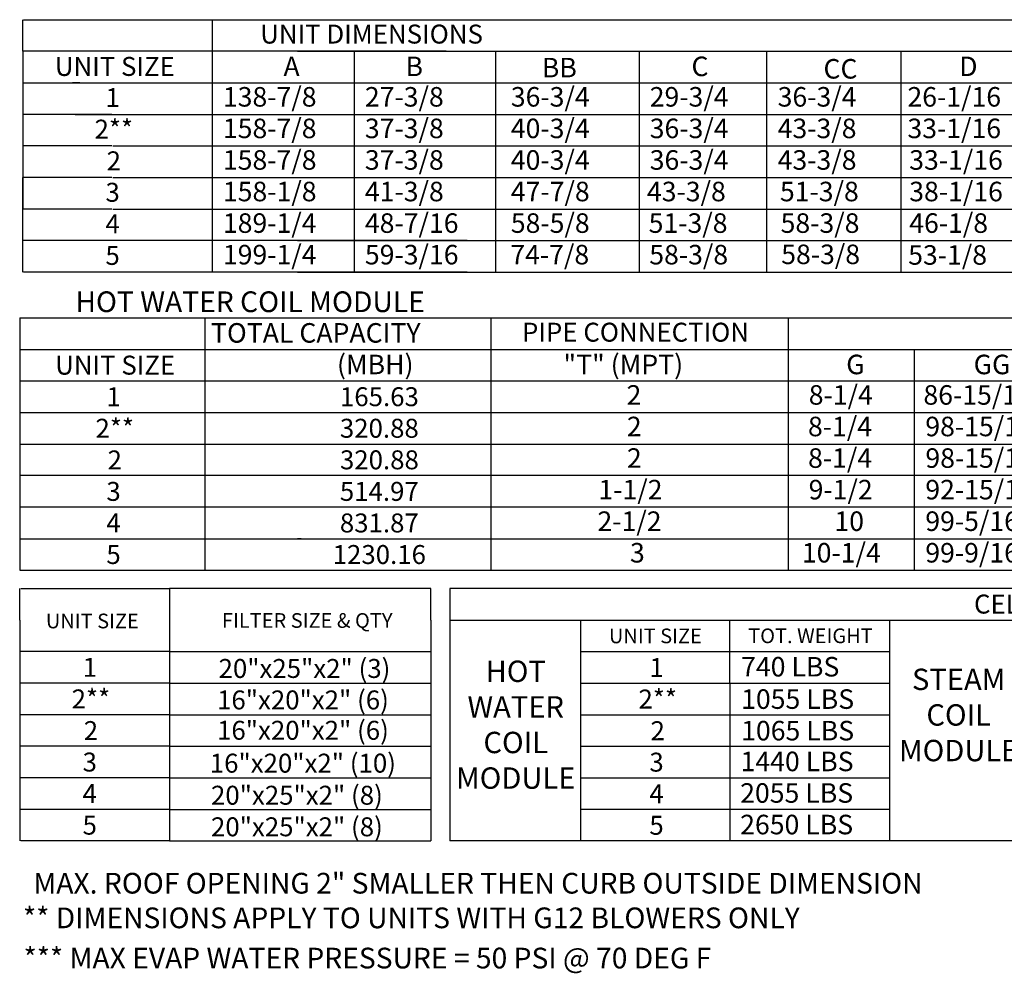
# Model space of a CAD drawing. Units: inches. Extents: x 0 to 242, y -169 to 0.
# Drawn here: x 0 to 83, y -169 to -89 of the extents above; entities that cross this region are included whole.
import ezdxf
from ezdxf.enums import TextEntityAlignment as Align

# ---------------------------------------------------------------- set-up
doc = ezdxf.new("R2010")
doc.units = ezdxf.units.IN
doc.header["$LTSCALE"] = 4
doc.header["$MEASUREMENT"] = 0

msp = doc.modelspace()

# ---------------------------------------------------------------- linework, layer by layer
at = {"color": 7}
for p, q in [((0.27793, -91.80684), (0.27793, -89.16168)), ((0.33894, -89.16168), (98.63245, -89.16168)), ((16.1394, -89.16168), (16.1394, -110.32293)), ((23.30196, -89.16168), (230.32648, -89.16168)), ((0.27793, -91.80684), (0.27793, -94.452)), ((35.75009, -91.80684), (0.33894, -91.80684)), ((16.1394, -91.80684), (16.1394, -107.67778)), ((16.1394, -91.80684), (16.1394, -94.452)), ((23.30196, -91.80684), (230.32648, -91.80684)), ((28.03571, -91.80684), (28.03571, -110.32293)), ((28.03571, -91.80684), (28.03571, -94.452)), ((39.88766, -91.80684), (39.88766, -110.32293)), ((51.92178, -91.80684), (51.92178, -110.32293)), ((62.57959, -91.80684), (62.57959, -107.67778)), ((62.57959, -91.80684), (62.57959, -94.452)), ((62.57959, -91.83293), (62.57959, -91.80684)), ((62.57959, -91.83293), (62.57959, -110.32293)), ((62.57959, -91.83293), (62.57959, -105.03262)), ((73.82816, -91.87932), (73.82816, -110.32293)), ((0.27793, -94.452), (0.27793, -97.09715)), ((0.33894, -94.452), (35.75009, -94.452)), ((5.06102, -94.452), (4.453, -94.452)), ((16.1394, -94.452), (16.1394, -97.09715)), ((23.30196, -94.452), (230.32648, -94.452)), ((62.57959, -94.452), (62.57959, -107.67778)), ((62.57959, -94.452), (62.57959, -97.09715)), ((0.27024, -97.09715), (0.27024, -99.74231)), ((7.74773, -97.09715), (0.27793, -97.09715)), ((3.3989, -97.09715), (2.79088, -97.09715)), ((4.65546, -97.09715), (35.75009, -97.09715)), ((16.1317, -97.09715), (16.1317, -99.74231)), ((23.30196, -97.09715), (230.32648, -97.09715)), ((7.74773, -99.74231), (0.27024, -99.74231)), ((0.27024, -99.74231), (0.27024, -102.38747)), ((3.09489, -99.74231), (2.78319, -99.74231)), ((7.80874, -99.74231), (24.16654, -99.74231)), ((7.80874, -99.74231), (24.16654, -99.74231)), ((16.1317, -99.74231), (16.1317, -102.38747)), ((24.16654, -99.74231), (36.86431, -99.74231)), ((24.17424, -99.74231), (230.32648, -99.74231)), ((62.57959, -99.74231), (62.57959, -102.38747)), ((0.27024, -102.38747), (0.27024, -105.03262)), ((0.27024, -110.32293), (0.27024, -102.38747)), ((7.74773, -102.38747), (0.27024, -102.38747)), ((3.09489, -102.38747), (2.78319, -102.38747)), ((3.09489, -102.38747), (2.78319, -102.38747)), ((6.55218, -102.38747), (3.09489, -102.38747)), ((7.80874, -102.38747), (36.0541, -102.38747)), ((7.80874, -102.38747), (36.0541, -102.38747)), ((16.1317, -102.38747), (16.1317, -105.03262)), ((23.30196, -102.38747), (230.32648, -102.38747)), ((62.57959, -102.38747), (62.57959, -105.03262)), ((7.74773, -105.03262), (0.27024, -105.03262)), ((0.27024, -107.67778), (0.27024, -105.03262)), ((3.09489, -105.03262), (2.78319, -105.03262)), ((7.80874, -105.03262), (36.0541, -105.03262)), ((16.1317, -105.03262), (16.1317, -107.67778)), ((23.30196, -105.03262), (230.32648, -105.03262)), ((62.57959, -105.03262), (62.57959, -107.67778)), ((37.49645, -107.67778), (0.33124, -107.67778)), ((3.09489, -107.67778), (2.78319, -107.67778)), ((23.30196, -107.67778), (230.32648, -107.67778)), ((37.49645, -110.32293), (0.33124, -110.32293)), ((3.09489, -110.32293), (2.78319, -110.32293)), ((23.30196, -110.32293), (230.32648, -110.32293)), ((0.01546, -114.14385), (64.38856, -114.14385)), ((0.02403, -114.14385), (0.02403, -122.07931)), ((0.02403, -114.14385), (0.02403, -122.07931)), ((15.54199, -122.07931), (15.54199, -114.14385)), ((39.47504, -114.14385), (39.47504, -135.3051)), ((64.38856, -114.14385), (110.69301, -114.14385)), ((64.38856, -114.14385), (64.38856, -135.3051)), ((74.79049, -114.14385), (86.82078, -114.14385)), ((0.01546, -116.789), (64.38856, -116.789)), ((64.38856, -116.789), (110.69301, -116.789)), ((64.38856, -116.789), (64.38856, -132.65994)), ((74.94757, -116.789), (74.94757, -135.3051)), ((0.01546, -119.43416), (110.69301, -119.43416)), ((0.01546, -122.07931), (64.38856, -122.07931)), ((0.01546, -122.07931), (110.69301, -122.07931)), ((0.02403, -122.07931), (0.02403, -124.72447)), ((15.54199, -124.72447), (15.54199, -122.07931)), ((0.01546, -124.72447), (64.38856, -124.72447)), ((0.01546, -124.72447), (110.69301, -124.72447)), ((0.02403, -124.72447), (0.02403, -135.3051)), ((15.54199, -135.3051), (15.54199, -124.72447)), ((110.69301, -127.36963), (0.02315, -127.36963)), ((110.69301, -130.01478), (0.01546, -130.01478)), ((23.6067, -130.01478), (23.29499, -130.01478)), ((0.01546, -132.65994), (110.69301, -132.65994)), ((23.6067, -132.65994), (23.29499, -132.65994)), ((0.01546, -135.3051), (110.69301, -135.3051)), ((0.02403, -139.47065), (0.02403, -136.8273)), ((0.11798, -136.8273), (12.56341, -136.8273)), ((34.4612, -136.8273), (12.56341, -136.8273)), ((12.56341, -136.8273), (12.56341, -142.11581)), ((34.4612, -139.47246), (34.4612, -136.8273)), ((36.04286, -136.8273), (36.04286, -157.98855)), ((143.38123, -136.8273), (36.0622, -136.8273)), ((0.02403, -139.47065), (0.02403, -142.11581)), ((34.4612, -139.47246), (34.4612, -142.11761)), ((36.0622, -139.47246), (143.38123, -139.47246)), ((46.99547, -139.47246), (46.99547, -157.98855)), ((59.51422, -144.76277), (59.51422, -139.47246)), ((72.90432, -157.98855), (72.90432, -139.47246)), ((0.02403, -142.11581), (0.02403, -144.76096)), ((12.56341, -142.11581), (0.11798, -142.11581)), ((12.56341, -142.11581), (12.56341, -144.76096)), ((12.56341, -142.11761), (34.4612, -142.11761)), ((34.4612, -142.11761), (34.4612, -144.76277)), ((47.01482, -142.11761), (72.90432, -142.11761)), ((0.02403, -144.76096), (0.02403, -147.40612)), ((12.56341, -144.76096), (0.11029, -144.76096)), ((2.53034, -144.76096), (1.92232, -144.76096)), ((12.55572, -144.76096), (12.55572, -147.40612)), ((12.56341, -144.76277), (34.4612, -144.76277)), ((34.4612, -144.76277), (34.4612, -147.40793)), ((47.01482, -144.76277), (72.90432, -144.76277)), ((59.51422, -144.76277), (59.51422, -157.98855)), ((0.02403, -147.40612), (0.02403, -150.05128)), ((12.56341, -147.40612), (0.11798, -147.40612)), ((2.22633, -147.40612), (1.91463, -147.40612)), ((12.55572, -147.40612), (12.55572, -150.05128)), ((12.55572, -147.40793), (34.4612, -147.40793)), ((34.4612, -147.40793), (34.4612, -150.05308)), ((47.01482, -147.40793), (72.90432, -147.40793)), ((0.02403, -150.05128), (0.02403, -152.69643)), ((12.56341, -150.05128), (0.11798, -150.05128)), ((2.22633, -150.05128), (1.91463, -150.05128)), ((2.22633, -150.05128), (1.91463, -150.05128)), ((5.68362, -150.05128), (2.22633, -150.05128)), ((12.55572, -150.05128), (12.55572, -157.98675)), ((12.56341, -150.05308), (34.4612, -150.05308)), ((34.4612, -150.05308), (34.4612, -157.98855)), ((47.01482, -150.05308), (72.90432, -150.05308)), ((0.02403, -152.69643), (0.02403, -157.98675)), ((12.56341, -152.69643), (0.11798, -152.69643)), ((2.22633, -152.69643), (1.91463, -152.69643)), ((12.55572, -152.69643), (12.55572, -155.34159)), ((12.56341, -152.69824), (34.4612, -152.69824)), ((47.01482, -152.69824), (72.90432, -152.69824)), ((12.56341, -155.34159), (0.11798, -155.34159)), ((12.56341, -155.34159), (0.11798, -155.34159)), ((12.5749, -155.34339), (34.4612, -155.34339)), ((12.5749, -155.34339), (34.4612, -155.34339)), ((72.90432, -155.34339), (47.01482, -155.34339)), ((12.56341, -157.98675), (0.11798, -157.98675)), ((12.56341, -157.98675), (4.23454, -157.98675)), ((12.5749, -157.98855), (34.4612, -157.98855)), ((12.5749, -157.98855), (34.4612, -157.98855)), ((143.38123, -157.98855), (36.0622, -157.98855))]:
    msp.add_line(p, q, dxfattribs=at)

# ---------------------------------------------------------------- texts
for s, height, p in [('UNIT DIMENSIONS', 1.5870937, (29.49464, -90.36821)), ('UNIT SIZE', 1.587094, (7.98752, -93.07921)), ('1', 1.58709, (7.80857, -95.6898)), ('2**', 1.587094, (7.89994, -98.33496)), ('2', 1.58709, (7.89994, -100.99018)), ('3', 1.58709, (7.80088, -103.62527)), ('4', 1.58709, (7.80088, -106.27043)), ('5', 1.58709, (7.80088, -108.91558)), ('PIPE CONNECTION', 1.5870937, (51.6076, -115.35037)), ('UNIT SIZE', 1.587094, (8.01349, -118.11158)), ('1', 1.58709, (7.88616, -120.75674)), ('165.63', 1.587094, (30.15075, -120.75674)), ('2**', 1.587094, (7.97752, -123.40189)), ('320.88', 1.587094, (30.14306, -123.40189)), ('2', 1.58709, (7.97752, -126.05711)), ('320.88', 1.587094, (30.15075, -126.04705)), ('3', 1.58709, (7.87846, -128.69221)), ('514.97', 1.587094, (30.14306, -128.69221)), ('4', 1.58709, (7.87846, -131.33736)), ('831.87', 1.587094, (30.14306, -131.33736)), ('5', 1.58709, (7.87846, -133.98252)), ('1230.16', 1.587094, (30.14306, -133.98252)), ('CELDEK EVAPORATIVE COOLING UNIT W/', 1.59, (100.582, -138.13593)), ('UNIT SIZE', 1.23, (6.10127, -139.55168)), ('FILTER SIZE & QTY', 1.23, (24.10334, -139.51054)), ('UNIT SIZE', 1.23, (53.27219, -140.8029)), ('TOT. WEIGHT', 1.23, (66.26241, -140.79503)), ('1', 1.58709, (5.89183, -143.43839)), ('20"x25"x2" (3)', 1.5870937, (23.87375, -143.53138)), ('1', 1.58709, (53.37591, -143.44806)), ('2**', 1.587094, (5.98319, -146.08354)), ('2**', 1.587094, (53.46727, -146.09322)), ('16"x20"x2" (6)', 1.5870937, (23.74715, -146.16911)), ('2', 1.58709, (5.98319, -148.73876)), ('16"x20"x2" (6)', 1.5870937, (23.74715, -148.71308)), ('2', 1.58709, (53.46727, -148.74844)), ('3', 1.58709, (5.88413, -151.37385)), ('16"x20"x2" (10)', 1.5870937, (23.73946, -151.46685)), ('3', 1.58709, (53.36821, -151.38353)), ('4', 1.58709, (5.88413, -154.01901)), ('20"x25"x2" (8)', 1.5870937, (23.24096, -154.15592)), ('4', 1.58709, (53.36821, -154.02869)), ('5', 1.58709, (5.88413, -156.66417)), ('20"x25"x2" (8)', 1.5870937, (23.24096, -156.80108)), ('5', 1.58709, (53.36821, -156.67384))]:
    msp.add_text(s, height=height, dxfattribs=at).set_placement(p, align=Align.MIDDLE_CENTER)
for s, height, p in [('A', 1.63669, (22.11608, -93.89138)), ('B', 1.63669, (32.33628, -93.89138)), ('BB', 1.63669, (43.7588, -93.99756)), ('C', 1.63669, (56.29473, -93.89138)), ('D', 1.63669, (78.72356, -93.89138)), ('CC', 1.63669, (67.35446, -94.09566)), ('138-7/8', 1.63669, (17.03767, -96.44484)), ('27-3/8', 1.63669, (28.93398, -96.44484)), ('36-3/4', 1.63669, (41.16046, -96.44484)), ('29-3/4', 1.63669, (52.79601, -96.44484)), ('36-3/4', 1.63669, (63.51323, -96.44484)), ('26-1/16', 1.63669, (74.38606, -96.44484)), ('158-7/8', 1.63669, (17.03767, -99.09)), ('37-3/8', 1.63669, (28.93398, -99.09)), ('40-3/4', 1.63669, (41.16046, -99.09)), ('36-3/4', 1.63669, (52.79601, -99.09)), ('43-3/8', 1.63669, (63.51323, -99.09)), ('33-1/16', 1.63669, (74.38606, -99.09)), ('158-7/8', 1.63669, (17.03767, -101.73516)), ('37-3/8', 1.63669, (28.93398, -101.73516)), ('40-3/4', 1.63669, (41.16046, -101.73516)), ('36-3/4', 1.63669, (52.79601, -101.73516)), ('43-3/8', 1.63669, (63.51323, -101.73516)), ('33-1/16', 1.63669, (74.53551, -101.73516)), ('158-1/8', 1.63669, (17.03767, -104.38031)), ('41-3/8', 1.63669, (28.93398, -104.38031)), ('47-7/8', 1.63669, (41.16046, -104.38031)), ('43-3/8', 1.63669, (52.56288, -104.38031)), ('51-3/8', 1.63669, (63.70476, -104.38031)), ('38-1/16', 1.63669, (74.53551, -104.38031)), ('189-1/4', 1.63669, (17.03767, -107.02547)), ('48-7/16', 1.63669, (28.93398, -107.02547)), ('58-5/8', 1.63669, (41.16046, -107.02547)), ('51-3/8', 1.63669, (52.70811, -107.02547)), ('58-3/8', 1.63669, (63.7614, -107.02547)), ('46-1/8', 1.63669, (74.53551, -107.02547)), ('199-1/4', 1.63669, (17.03767, -109.67062)), ('59-3/16', 1.63669, (28.93398, -109.67062)), ('74-7/8', 1.63669, (41.11833, -109.67062)), ('58-3/8', 1.63669, (52.75947, -109.67062)), ('58-3/8', 1.63669, (63.81276, -109.64453)), ('53-1/8', 1.63669, (74.45018, -109.69671)), ('TOTAL CAPACITY ', 1.6366904, (16.04248, -116.22839)), ('(MBH)', 1.63669, (26.59491, -118.87354)), ('"T" (MPT)', 1.63669, (45.57035, -118.87354)), ('G', 1.63669, (69.25626, -118.87354)), ('GG', 1.63669, (79.93444, -118.87354)), ('2', 1.63669, (50.85794, -121.427)), ('8-1/4', 1.63669, (66.12022, -121.427)), ('86-15/16', 1.63669, (75.72586, -121.427)), ('2', 1.63669, (50.88009, -124.07216)), ('8-1/4', 1.63669, (66.05304, -124.07216)), ('98-15/16', 1.63669, (75.88301, -124.07216)), ('2', 1.63669, (50.88779, -126.71732)), ('8-1/4', 1.63669, (66.06074, -126.71732)), ('98-15/16', 1.63669, (75.8907, -126.71732)), ('1-1/2', 1.63669, (48.49929, -129.36247)), ('9-1/2', 1.63669, (66.109, -129.36247)), ('92-15/16', 1.63669, (75.88301, -129.36247)), ('2-1/2', 1.63669, (48.41821, -132.00763)), ('99-5/16', 1.63669, (75.88301, -132.00763)), ('10', 1.63669, (68.26989, -132.00763)), ('3', 1.63669, (51.14289, -134.65279)), ('10-1/4', 1.63669, (65.54521, -134.65279)), ('99-9/16', 1.63669, (75.88301, -134.65279)), ('740 LBS', 1.63669, (60.45407, -144.20436)), ('1055 LBS', 1.63669, (60.45407, -146.91561)), ('1065 LBS', 1.63669, (60.45407, -149.56077)), ('1440 LBS', 1.63669, (60.40828, -152.13982)), ('2055 LBS', 1.63669, (60.37362, -154.78498)), ('2650 LBS', 1.63669, (60.37362, -157.43014))]:
    msp.add_text(s, height=height, dxfattribs=at).set_placement(p)
at = {"color": 7, "linetype": 'Continuous'}
for s, p in [('HOT WATER COIL MODULE', (4.6821, -113.66752)), ('MAX. ROOF OPENING 2" SMALLER THEN CURB OUTSIDE DIMENSION', (1.16059, -162.3958))]:
    msp.add_text(s, height=1.7358838, dxfattribs=at).set_placement(p)
at = {"linetype": 'Continuous'}
for s, p in [('** DIMENSIONS APPLY TO UNITS WITH G12 BLOWERS ONLY', (0.29176, -165.29962)), ('*** MAX EVAP WATER PRESSURE = 50 PSI @ 70 DEG F', (0.3415, -168.66881))]:
    msp.add_text(s, height=1.7358838, dxfattribs=at).set_placement(p)
at = {"color": 7, "char_height": 1.79, "attachment_point": 2}
for s, insert, width in [('HOT\\PWATER\\PCOIL \\PMODULE', (41.57051, -142.87284), 17.64), ('STEAM\\PCOIL \\PMODULE', (78.6804, -143.54837), 17.6398)]:
    msp.add_mtext(s, dxfattribs=dict(at, insert=insert, width=width))

doc.saveas('drawing.dxf')
